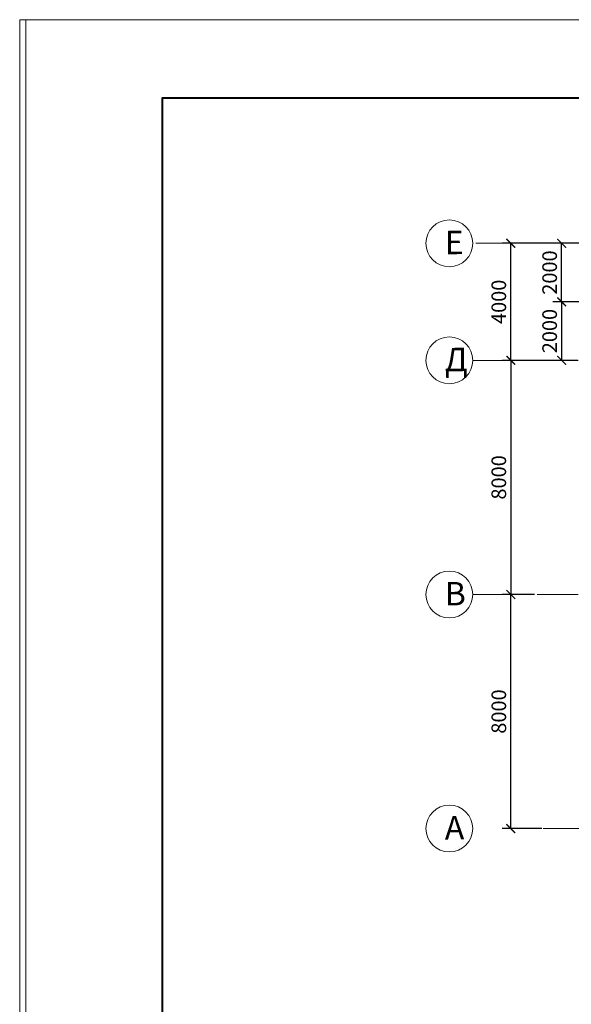
# Model space of a CAD drawing. Units: inches. Extents: x 19 to 160088, y 14 to 59414.
# Drawn here: x 19 to 18850, y 25768 to 59414 of the extents above; entities that cross this region are included whole.
import ezdxf

# ---------------------------------------------------------------- set-up
doc = ezdxf.new("R2010")
doc.units = ezdxf.units.IN
doc.header["$MEASUREMENT"] = 0
doc.linetypes.add('PKEP', pattern=[22, 14, -4, 0, -4])
doc.layers.add('G-Anno-Nplt', color=140, linetype='Continuous', lineweight=18, plot=False)
for name, color, linetype, lineweight in [('Оси', 7, 'PKEP', 9), ('Размерный', 7, 'Continuous', 9), ('стены', 7, 'Continuous', 30), ('ТОЛЩИНА', 7, 'Continuous', 40)]:
    doc.layers.add(name, color=color, linetype=linetype, lineweight=lineweight)
doc.styles.add('Arch-Dim', font='romans.shx', dxfattribs={"width": 0.75})
doc.dimstyles.new('Aec-Arch-M-200', dxfattribs={"dimscale": 200, "dimtxt": 2.5, "dimasz": 1.5, "dimexe": 1.5, "dimexo": 1.5, "dimgap": 0.8, "dimtad": 1, "dimdec": 0, "dimzin": 3, "dimdsep": 46, "dimtxsty": 'Arch-Dim', "dimblk": 'ARCHTICK', "dimcen": 2.5, "dimazin": 2, "dimtfac": 0.75, "dimtdec": 0, "dimtix": 1, "dimtmove": 2, "dimatfit": 2, "dimfxl": 0, "dimtolj": 1, "dimtzin": 0, "dimarcsym": 0})

# ---------------------------------------------------------------- blocks, each defined once
blk = doc.blocks.new('_ArchTick')
at = {"color": 0, "linetype": 'ByBlock', "const_width": 0.15}
blk.add_lwpolyline([(-0.5, -0.5), (0.5, 0.5)], dxfattribs=at)
blk = doc.blocks.new('*D21')
at = {"layer": 'Defpoints', "color": 0}
for p in [(16785, 39773), (17893, 39773), (18142, 31773)]:
    blk.add_point(p, dxfattribs=at)
at = {"layer": 'Размерный', "color": 0, "lineweight": -2}
for p, q in [((17593, 39773), (16485, 39773)), ((16785, 31773), (16785, 39773)), ((17842, 31773), (16485, 31773))]:
    blk.add_line(p, q, dxfattribs=at)
at = {"layer": 'Размерный', "color": 0, "lineweight": -2, "xscale": 300, "yscale": 300, "zscale": 300}
for p, rotation in [((16785, 39773), 90), ((16785, 31773), 270)]:
    blk.add_blockref('_ArchTick', p, dxfattribs=dict(at, rotation=rotation))
at = {"layer": 'Размерный', "color": 0, "lineweight": 20, "insert": (16375, 35773), "char_height": 500, "attachment_point": 5, "rotation": 90, "style": 'Arch-Dim'}
blk.add_mtext('\\A1;8000', dxfattribs=at)
blk = doc.blocks.new('*D30')
at = {"layer": 'Defpoints', "color": 0}
for p in [(16785, 51773), (20099, 51773), (18721, 47773)]:
    blk.add_point(p, dxfattribs=at)
at = {"layer": 'Размерный', "color": 0, "lineweight": -2}
for p, q in [((19799, 51773), (16485, 51773)), ((16785, 47773), (16785, 51773)), ((18421, 47773), (16485, 47773))]:
    blk.add_line(p, q, dxfattribs=at)
at = {"layer": 'Размерный', "color": 0, "lineweight": -2, "xscale": 300, "yscale": 300, "zscale": 300}
for p, rotation in [((16785, 51773), 90), ((16785, 47773), 270)]:
    blk.add_blockref('_ArchTick', p, dxfattribs=dict(at, rotation=rotation))
at = {"layer": 'Размерный', "color": 0, "lineweight": 20, "insert": (16375, 49773), "char_height": 500, "attachment_point": 5, "rotation": 90, "style": 'Arch-Dim'}
blk.add_mtext('\\A1;4000', dxfattribs=at)
blk = doc.blocks.new('*D33')
at = {"layer": 'Defpoints', "color": 0}
for p in [(18521, 51773), (20099, 51773), (19618, 49773)]:
    blk.add_point(p, dxfattribs=at)
at = {"layer": 'Размерный', "color": 0, "lineweight": -2}
for p, q in [((19799, 51773), (18221, 51773)), ((18521, 49773), (18521, 51773)), ((19318, 49773), (18221, 49773))]:
    blk.add_line(p, q, dxfattribs=at)
at = {"layer": 'Размерный', "color": 0, "lineweight": -2, "xscale": 300, "yscale": 300, "zscale": 300}
for p, rotation in [((18521, 51773), 90), ((18521, 49773), 270)]:
    blk.add_blockref('_ArchTick', p, dxfattribs=dict(at, rotation=rotation))
at = {"layer": 'Размерный', "color": 0, "lineweight": 20, "insert": (18111, 50773), "char_height": 500, "attachment_point": 5, "rotation": 90, "style": 'Arch-Dim'}
blk.add_mtext('\\A1;2000', dxfattribs=at)
blk = doc.blocks.new('*D34')
at = {"layer": 'Defpoints', "color": 0}
for p in [(19618, 49773), (18521, 47773), (19368, 47773)]:
    blk.add_point(p, dxfattribs=at)
at = {"layer": 'Размерный', "color": 0, "lineweight": -2}
for p, q in [((19318, 49773), (18221, 49773)), ((18521, 49773), (18521, 47773)), ((19068, 47773), (18221, 47773))]:
    blk.add_line(p, q, dxfattribs=at)
at = {"layer": 'Размерный', "color": 0, "lineweight": -2, "xscale": 300, "yscale": 300, "zscale": 300}
for p, rotation in [((18521, 49773), 90), ((18521, 47773), 270)]:
    blk.add_blockref('_ArchTick', p, dxfattribs=dict(at, rotation=rotation))
at = {"layer": 'Размерный', "color": 0, "lineweight": 20, "insert": (18111, 48773), "char_height": 500, "attachment_point": 5, "rotation": 90, "style": 'Arch-Dim'}
blk.add_mtext('\\A1;2000', dxfattribs=at)
blk = doc.blocks.new('*D35')
at = {"layer": 'Defpoints', "color": 0}
for p in [(17736, 47773), (16785, 39773), (17893, 39773)]:
    blk.add_point(p, dxfattribs=at)
at = {"layer": 'Размерный', "color": 0, "lineweight": -2}
for p, q in [((17436, 47773), (16485, 47773)), ((16785, 47773), (16785, 39773)), ((17593, 39773), (16485, 39773))]:
    blk.add_line(p, q, dxfattribs=at)
at = {"layer": 'Размерный', "color": 0, "lineweight": -2, "xscale": 300, "yscale": 300, "zscale": 300}
for p, rotation in [((16785, 47773), 90), ((16785, 39773), 270)]:
    blk.add_blockref('_ArchTick', p, dxfattribs=dict(at, rotation=rotation))
at = {"layer": 'Размерный', "color": 0, "lineweight": 20, "insert": (16375, 43773), "char_height": 500, "attachment_point": 5, "rotation": 90, "style": 'Arch-Dim'}
blk.add_mtext('\\A1;8000', dxfattribs=at)

msp = doc.modelspace()

# ---------------------------------------------------------------- linework, layer by layer
at = {"layer": 'G-Anno-Nplt'}
msp.add_lwpolyline([(19, 13.7), (158979, 13.7), (158979, 59413.7), (19, 59413.7)], close=True, dxfattribs=at)
at = {"layer": 'G-Anno-Nplt', "ltscale": 100}
msp.add_lwpolyline([(223.2, 13.7), (80203.2, 13.7), (80203.2, 59413.7), (223.2, 59413.7)], close=True, dxfattribs=at)
at = {"layer": 'Оси', "ltscale": 100}
for p, q in [((15585.9, 51773), (146237.6, 51773)), ((15487.4, 47773), (60098.8, 47773)), ((15487.4, 47773), (60098.8, 47773)), ((15487.4, 39773), (60098.8, 39773))]:
    msp.add_line(p, q, dxfattribs=at)
msp.add_lwpolyline([(17893.1, 31773), (61460.9, 31773)], dxfattribs=at)
at = {"layer": 'стены', "color": 7, "lineweight": 40}
msp.add_lwpolyline([(4883.2, 546), (157843.2, 546), (157843.2, 56730.6), (4883.2, 56730.6)], close=True, dxfattribs=at)
at = {"layer": 'ТОЛЩИНА', "lineweight": 20}
for centre in [(14687.4, 51773), (14687.4, 51773), (14687.4, 47773), (14687.4, 47773), (14687.4, 39773), (14687.4, 39773), (14687.4, 31773), (14687.4, 31773)]:
    msp.add_circle(centre, 800, dxfattribs=at)

# ---------------------------------------------------------------- texts
at = {"layer": 'ТОЛЩИНА', "lineweight": 25}
for s, p in [('Е', (14534.5, 51397.3)), ('Д', (14534.5, 47397.3)), ('В', (14534.5, 39397.3)), ('A', (14534.5, 31397.3))]:
    msp.add_text(s, height=800, rotation=0.55084, dxfattribs=at).set_placement(p)

# ---------------------------------------------------------------- dimensions: what is measured, and where the dimension line sits
at = {"layer": 'Размерный', "lineweight": 20}
for base, p1, p2, picture, middle in [((16785.3, 51773), (18721.4, 47773), (20098.8, 51773), '*D30', (16375.3, 49773)), ((18521.5, 51773), (19618.3, 49773), (20098.8, 51773), '*D33', (18111.5, 50773)), ((18521.5, 47773), (19618.3, 49773), (19367.9, 47773), '*D34', (18111.5, 48773)), ((16785.3, 39773), (17735.8, 47773), (17893.1, 39773), '*D35', (16375.3, 43773)), ((16785.3, 39773), (18142.1, 31773), (17893.1, 39773), '*D21', (16375.3, 35773))]:
    dim = msp.add_linear_dim(base=base, p1=p1, p2=p2, angle=90, dimstyle='Aec-Arch-M-200', dxfattribs=at)
    dim.commit()
    dim.dimension.update_dxf_attribs({"geometry": picture, "text_midpoint": middle})

doc.saveas('drawing.dxf')
